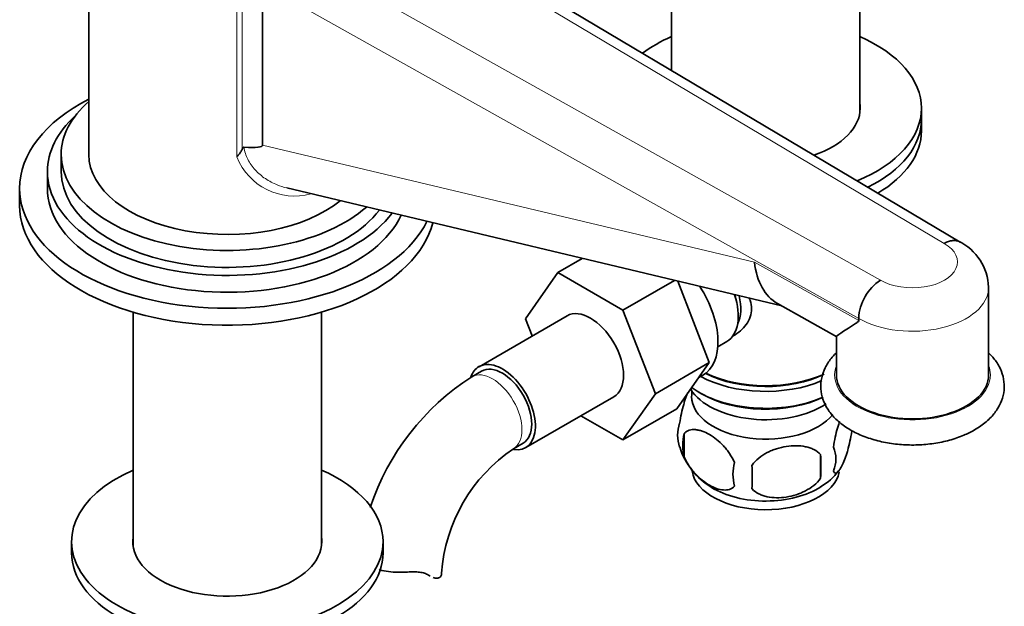
# Model space of a CAD drawing. Units: millimetres. Extents: x 0 to 1548, y 0 to 2005.
# Drawn here: x 1359 to 1501, y 405 to 490 of the extents above; entities that cross this region are included whole.
import ezdxf

# ---------------------------------------------------------------- set-up
doc = ezdxf.new("R2010")
doc.units = ezdxf.units.MM
doc.layers.add('DV6_Défaut', color=7, linetype='Continuous')
doc.layers.add('Défaut', color=7, linetype='Continuous')

# ---------------------------------------------------------------- blocks, each defined once
blk = doc.blocks.new('SE5')
at = {"layer": 'DV6_Défaut', "color": 7, "linetype": 'Continuous', "lineweight": 35}
for p, q in [((1368.54, 513.81), (1368.54, 470.45)), ((1494.4, 457.81), (1410.82, 507.54)), ((1393.64, 471.83), (1393.64, 495.03)), ((1452.73, 492.57), (1452.73, 482.6)), ((1479.93, 476.48), (1479.93, 492.57)), ((1488.83, 475.52), (1488.83, 477.15)), ((1488.83, 473.88), (1488.83, 475.52)), ((1364.54, 470.45), (1364.54, 468)), ((1362.54, 468), (1362.54, 465.56)), ((1358.54, 465.56), (1358.54, 463.11)), ((1397.13, 465.62), (1468.65, 448.57)), ((1439.81, 455.45), (1436.29, 453.42)), ((1431.63, 446.7), (1436.29, 453.42)), ((1436.29, 453.42), (1445.71, 447.98)), ((1453.13, 452.27), (1445.71, 447.98)), ((1453.61, 452.16), (1458.18, 440.38)), ((1498.54, 438.61), (1498.54, 451.27)), ((1468.05, 448.91), (1476.62, 444.11)), ((1374.94, 447.67), (1374.94, 413.85)), ((1402.14, 413.85), (1402.14, 447.67)), ((1437.64, 447.15), (1424.91, 439.8)), ((1432.59, 444.24), (1431.63, 446.7)), ((1445.71, 447.98), (1450.4, 435.88)), ((1479.76, 446.45), (1479.76, 446.78)), ((1476.54, 444.23), (1476.54, 438.61)), ((1459.41, 442.69), (1460.71, 443.44)), ((1458.18, 440.38), (1450.4, 435.88)), ((1458.18, 440.38), (1453.49, 433.7)), ((1425.28, 439.15), (1423.87, 438.34)), ((1456.66, 438.22), (1457.26, 438.56)), ((1431.66, 428.11), (1444.39, 435.46)), ((1450.4, 435.88), (1445.71, 429.21)), ((1456.71, 436.08), (1457.06, 435.88)), ((1445.71, 429.21), (1439.63, 432.71)), ((1453.49, 433.7), (1445.71, 429.21)), ((1454.57, 430.15), (1454.57, 426.72)), ((1429.87, 427.94), (1431.28, 428.76)), ((1474.25, 427.1), (1474.25, 423.67)), ((1366.04, 414.52), (1366.04, 412.89)), ((1411.04, 412.89), (1411.04, 414.52))]:
    blk.add_line(p, q, dxfattribs=at)
at = {"layer": 'DV6_Défaut', "color": 7, "linetype": 'Continuous', "lineweight": 18}
for p, q in [((1492.12, 457.61), (1408.53, 507.33)), ((1396.79, 500.56), (1482.92, 452.3)), ((1389.91, 470.1), (1389.91, 496.9)), ((1390.69, 496.73), (1390.69, 471.2)), ((1479.76, 446.78), (1393.64, 495.03)), ((1393.64, 471.83), (1464.71, 454.89)), ((1464.71, 454.89), (1479.76, 446.45)), ((1417.59, 409.69), (1417.14, 409.95))]:
    blk.add_line(p, q, dxfattribs=at)
blk.add_arc((1398.22, 473.4), 8.94, 201.6485, 285.5599, dxfattribs=at)
at = {"layer": 'DV6_Défaut', "color": 7, "linetype": 'Continuous', "lineweight": 35}
for centre, radius, start, end in [((1490.89, 451.05), 7.63, 1.6376, 64.3194), ((1486.81, 446.41), 7.06, 123.4377, 176.9931), ((1443.18, 408.16), 35.83, 122.6174, 161.6043), ((1458.73, 429.9), 5.13, 160.4695, 199.5305), ((1461.21, 428.43), 6.86, 165.5143, 194.4857), ((1463.72, 431.22), 10.27, 197.1243, 239.806), ((1443.11, 408.32), 23.67, 124.0179, 175.9821), ((1445.54, 425.39), 28.76, 356.5809, 3.4191), ((1472.03, 426.46), 4.43, 337.2015, 22.7985), ((1468.46, 424.25), 6.86, 165.5086, 194.4914), ((1354.92, 423.86), 109.44, 359.1019, 0.8981), ((1470.5, 429.36), 7.85, 298.4897, 323.9578)]:
    blk.add_arc(centre, radius, start, end, dxfattribs=at)
for centre, major_axis, ratio, start_param, end_param in [((1466.33, 477.15), (22.5, 0), 0.57735, -4.063321, -3.800052), ((1466.33, 477.15), (22.5, 0), 0.57735, 0, 0.921728), ((1388.54, 465.56), (-30, 0), 0.57735, 5.442117, 6.283185), ((1388.54, 470.45), (-24, 0), 0.57735, 5.6975, 6.283185), ((1466.33, 477.15), (13.65, 0), 0.57735, 5.247444, 6.283185), ((1466.33, 477.15), (22.5, 0), 0.57735, 5.340851, 6.283185), ((1466.33, 477.15), (13.65, 0), 0.57735, 0, 0.085618), ((1388.54, 468), (-26, 0), 0.57735, 5.71884, 6.283185), ((1466.33, 475.52), (22.5, 0), 0.57735, 5.428847, 6.283185), ((1466.33, 475.52), (22.5, 0), 0.57735, 5.428847, 6.283185), ((1466.33, 473.88), (22.5, 0), 0.57735, 5.516425, 6.283185), ((827.89, 613.65), (-565.74, 141.86), 0.016934, 3.048393, 3.145839), ((1388.54, 470.45), (-24, 0), 0.57735, 0, 2.56303), ((1388.54, 470.45), (-20, 0), 0.57735, 0, 2.525039), ((1388.54, 468), (-26, 0), 0.57735, 0, 2.729248), ((1388.54, 468), (-24, 0), 0.57735, 0, 2.727515), ((1388.54, 465.56), (-30, 0), 0.57735, 0, 2.862981), ((1388.54, 465.56), (-26, 0), 0.57735, 0, 2.880448), ((1388.54, 463.11), (-30, 0), 0.57735, 0, 2.99593), ((1473.06, 459.86), (4.39, 11.24), 0.64147, 2.259723, 3.052509), ((1452.01, 447.66), (5.25, -9.09), 0.57735, 0, 1.649014), ((1456.71, 450.37), (4, -6.93), 0.57735, 0, 1.225841), ((1457.77, 450.98), (3.07, -5.33), 0.57735, 0.980548, 1.106315), ((1457.77, 450.98), (3.5, -6.06), 0.57735, 0.361367, 1.102018), ((1441.01, 441.31), (-3.38, 5.85), 0.57735, 3.141593, 6.283185), ((1428.28, 433.96), (-3.38, 5.85), 0.57735, 0, 0.461856), ((1428.28, 433.96), (-3.38, 5.85), 0.57735, 2.699313, 6.283185), ((1428.28, 433.96), (-3, 5.2), 0.57735, 3.141593, 6.283185), ((1466.33, 444.08), (-13.6, 0), 0.57735, 0.811081, 2.211339), ((1466.33, 444.49), (-13.1, 0), 0.57735, 0.84691, 2.272487), ((1466.33, 444.9), (13.6, 0), 0.57735, 4.022709, 5.380895), ((1487.54, 438.61), (-11, 0), 0.57735, 0, 3.141593), ((1466.33, 441.63), (13.6, 0), 0.57735, 3.797768, 5.370121), ((1466.33, 438.77), (-11.5, 0), 0.57735, 0.341648, 2.430966), ((1466.33, 435.51), (-10.7, 0), 0.57735, 6.165281, 6.283185), ((1466.33, 435.51), (-10.7, 0), 0.57735, 0, 2.705188), ((1466.33, 441.22), (-13.1, 0), 0.57735, 0.785398, 2.257905), ((1388.54, 414.52), (22.5, 0), 0.57735, 2.219865, 6.283185), ((1388.54, 414.52), (22.5, 0), 0.57735, 0, 0.921728), ((1466.33, 425.3), (-10.7, 0), 0.57735, 0.096842, 3.024645), ((1466.33, 426.56), (-10.7, 0), 0.57735, 0.748819, 2.408833), ((1388.54, 414.52), (13.65, 0), 0.57735, 3.055974, 6.283185), ((1388.54, 414.52), (13.65, 0), 0.57735, 0, 0.085618), ((1388.54, 412.89), (22.5, 0), 0.57735, 3.141593, 6.283185), ((1413.5, 409.98), (-6, 0), 0.57735, 3.069876, 3.136418)]:
    blk.add_ellipse(centre, major_axis=major_axis, ratio=ratio, start_param=start_param, end_param=end_param, dxfattribs=at)
at = {"layer": 'DV6_Défaut', "color": 7, "linetype": 'Continuous', "lineweight": 18}
for centre, major_axis, start_param, end_param in [((1487.54, 454.94), (-6.5, 0), 0.780885, 3.931504), ((1487.54, 451.27), (-11, 0), 0.785398, 3.141595), ((1487.54, 438.61), (11.25, 0), 2.930382, 6.283185), ((1487.54, 438.61), (11.25, 0), 0, 0.211211), ((1426.87, 433.14), (-3, 5.2), 3.145989, 6.283185), ((1426.87, 433.14), (-3, 5.2), 0, 0.00058)]:
    blk.add_ellipse(centre, major_axis=major_axis, ratio=0.57735, start_param=start_param, end_param=end_param, dxfattribs=at)
at = {"layer": 'DV6_Défaut', "color": 7, "linetype": 'Continuous', "lineweight": 35}
for points, knots in [([(1390.69, 471.2), (1390.67, 471.16), (1390.63, 471.08), (1390.56, 470.96), (1390.49, 470.84), (1390.39, 470.71), (1390.29, 470.57), (1390.18, 470.43), (1390.05, 470.27), (1389.96, 470.16), (1389.91, 470.1)], [0, 0, 0, 0, 0.111753, 0.226326, 0.344246, 0.466005, 0.59206, 0.72283, 0.858695, 1, 1, 1, 1]), ([(1390.69, 471.2), (1390.72, 471.27), (1390.75, 471.34), (1390.81, 471.42), (1390.83, 471.45), (1390.88, 471.49), (1390.91, 471.51), (1390.95, 471.51)], [0, 0, 0, 0, 0.5, 0.5, 0.75, 0.75, 1, 1, 1, 1]), ([(1494.38, 457.82), (1494.23, 457.91), (1494.07, 457.97), (1493.72, 458.04), (1493.53, 458.04), (1493.15, 458.01), (1492.95, 457.96), (1492.64, 457.86), (1492.53, 457.82), (1492.33, 457.72), (1492.22, 457.67), (1492.12, 457.61)], [0, 0, 0, 0, 0.248546, 0.248546, 0.49903, 0.49903, 0.749515, 0.749515, 0.874758, 0.874758, 1, 1, 1, 1]), ([(1463.96, 449.7), (1464, 449.59), (1464.18, 449.09), (1464.33, 448.16), (1464.13, 446.96), (1463.36, 445.49), (1462.33, 444.61), (1461.53, 444.2), (1461.48, 444.18)], [0, 0, 0, 0, 0.050467, 0.229305, 0.408285, 0.597984, 0.974876, 1, 1, 1, 1]), ([(1479.76, 446.45), (1479.76, 446.35), (1479.7, 446.31), (1479.59, 446.23), (1479.54, 446.19), (1479.38, 446.08), (1479.27, 446.01), (1478.96, 445.81), (1478.76, 445.68), (1478.19, 445.32), (1477.86, 445.1), (1477.02, 444.55), (1476.65, 444.29), (1476.55, 444.18), (1476.54, 444.17), (1476.54, 444.16)], [0, 0, 0, 0, 0.029192, 0.029192, 0.058385, 0.058385, 0.11677, 0.11677, 0.233539, 0.233539, 0.467079, 0.467079, 0.934158, 0.934158, 1, 1, 1, 1]), ([(1476.46, 441.72), (1476.22, 441.48), (1475.62, 440.83), (1474.87, 439.67), (1474.35, 438.18), (1474.23, 436.62), (1474.54, 435.07), (1475.24, 433.63), (1476.29, 432.32), (1477.69, 431.15), (1479.42, 430.15), (1481.42, 429.36), (1483.62, 428.8), (1485.94, 428.5), (1488.3, 428.45), (1490.65, 428.67), (1492.89, 429.13), (1494.9, 429.82), (1495.94, 430.36), (1496.49, 430.65)], [0, 0, 0, 0, 0.034482, 0.09163, 0.146626, 0.205309, 0.262224, 0.318888, 0.377136, 0.437944, 0.500882, 0.564771, 0.628601, 0.692211, 0.755696, 0.819235, 0.882981, 0.947141, 1, 1, 1, 1]), ([(1496.49, 430.65), (1496.84, 430.86), (1497.67, 431.38), (1498.9, 432.44), (1499.93, 433.78), (1500.6, 435.25), (1500.86, 436.81), (1500.69, 438.39), (1500.11, 439.87), (1499.34, 440.97), (1498.77, 441.57), (1498.58, 441.76)], [0, 0, 0, 0, 0.0735403, 0.2116684, 0.3345529, 0.4523755, 0.5786164, 0.6999235, 0.8196124, 0.9414197, 1, 1, 1, 1]), ([(1455.02, 435.96), (1454.96, 435.81), (1454.9, 435.65), (1454.78, 435.31), (1454.72, 435.13), (1454.6, 434.76), (1454.54, 434.56), (1454.36, 433.94), (1454.25, 433.51), (1454.05, 432.58), (1453.96, 432.1), (1453.89, 431.61)], [0, 0, 0, 0, 0.138476, 0.138476, 0.282064, 0.282064, 0.425651, 0.425651, 0.712825, 0.712825, 1, 1, 1, 1]), ([(1476.99, 431.87), (1476.95, 431.75), (1476.91, 431.63), (1476.81, 431.32), (1476.75, 431.12), (1476.58, 430.51), (1476.47, 430.07), (1476.27, 429.14), (1476.18, 428.66), (1476.11, 428.17)], [0, 0, 0, 0, 0.115797, 0.115797, 0.292638, 0.292638, 0.646319, 0.646319, 1, 1, 1, 1]), ([(1454.57, 430.15), (1454.67, 430.26), (1454.78, 430.35), (1455.02, 430.51), (1455.15, 430.57), (1455.56, 430.7), (1455.86, 430.73), (1456.34, 430.69), (1456.5, 430.66), (1456.83, 430.58), (1457, 430.54), (1457.51, 430.36), (1457.85, 430.19), (1458.55, 429.79), (1458.89, 429.56), (1459.57, 429.01), (1459.9, 428.7), (1460.38, 428.19), (1460.53, 428.01), (1460.83, 427.64), (1460.97, 427.45), (1461.38, 426.84), (1461.62, 426.41), (1461.82, 425.96)], [0, 0, 0, 0, 0.0625, 0.0625, 0.125, 0.125, 0.25, 0.25, 0.3125, 0.3125, 0.375, 0.375, 0.5, 0.5, 0.625, 0.625, 0.75, 0.75, 0.8125, 0.8125, 0.875, 0.875, 1, 1, 1, 1]), ([(1476.11, 424.74), (1476.18, 424.56), (1476.27, 424.46), (1476.42, 424.41), (1476.47, 424.42), (1476.58, 424.45), (1476.64, 424.48), (1476.81, 424.62), (1476.93, 424.77), (1477.18, 425.15), (1477.31, 425.39), (1477.56, 425.93), (1477.69, 426.24), (1477.87, 426.76), (1477.93, 426.94), (1478.06, 427.31), (1478.12, 427.51), (1478.29, 428.13), (1478.4, 428.56), (1478.6, 429.49), (1478.69, 429.97), (1478.76, 430.46)], [0, 0, 0, 0, 0.125, 0.125, 0.1875, 0.1875, 0.25, 0.25, 0.375, 0.375, 0.5, 0.5, 0.625, 0.625, 0.6875, 0.6875, 0.75, 0.75, 0.875, 0.875, 1, 1, 1, 1]), ([(1474.25, 427.1), (1473.99, 427.4), (1473.66, 427.63), (1473.1, 427.92), (1472.91, 428), (1472.5, 428.14), (1472.29, 428.19), (1471.64, 428.33), (1471.18, 428.38), (1470.25, 428.39), (1469.78, 428.35), (1468.83, 428.2), (1468.36, 428.09), (1467.67, 427.87), (1467.44, 427.79), (1466.98, 427.6), (1466.76, 427.5), (1466.11, 427.16), (1465.7, 426.9), (1464.95, 426.29), (1464.62, 425.95), (1464.35, 425.57)], [0, 0, 0, 0, 0.125, 0.125, 0.1875, 0.1875, 0.25, 0.25, 0.375, 0.375, 0.5, 0.5, 0.625, 0.625, 0.6875, 0.6875, 0.75, 0.75, 0.875, 0.875, 1, 1, 1, 1]), ([(1461.82, 422.53), (1461.63, 422.31), (1461.38, 422.16), (1460.84, 421.98), (1460.53, 421.95), (1459.9, 422.01), (1459.57, 422.08), (1458.88, 422.32), (1458.54, 422.49), (1457.85, 422.88), (1457.5, 423.12), (1456.82, 423.67), (1456.49, 423.97), (1456.02, 424.48), (1455.86, 424.66), (1455.56, 425.04), (1455.42, 425.23), (1455.01, 425.84), (1454.76, 426.27), (1454.57, 426.72)], [0, 0, 0, 0, 0.125, 0.125, 0.25, 0.25, 0.375, 0.375, 0.5, 0.5, 0.625, 0.625, 0.75, 0.75, 0.8125, 0.8125, 0.875, 0.875, 1, 1, 1, 1]), ([(1464.35, 422.14), (1464.62, 421.84), (1464.94, 421.61), (1465.5, 421.33), (1465.7, 421.24), (1466.11, 421.1), (1466.32, 421.05), (1466.97, 420.91), (1467.43, 420.87), (1468.36, 420.86), (1468.83, 420.89), (1469.78, 421.04), (1470.25, 421.15), (1470.94, 421.37), (1471.17, 421.45), (1471.62, 421.64), (1471.85, 421.74), (1472.5, 422.08), (1472.91, 422.34), (1473.66, 422.96), (1473.99, 423.29), (1474.25, 423.67)], [0, 0, 0, 0, 0.125, 0.125, 0.1875, 0.1875, 0.25, 0.25, 0.375, 0.375, 0.5, 0.5, 0.625, 0.625, 0.6875, 0.6875, 0.75, 0.75, 0.875, 0.875, 1, 1, 1, 1]), ([(1414.58, 410.13), (1414.12, 410.11), (1413.66, 410.1), (1412.74, 410.11), (1412.28, 410.13), (1411.4, 410.24), (1410.98, 410.32), (1410.55, 410.45), (1410.52, 410.46), (1410.49, 410.47)], [0, 0, 0, 0, 0.324889, 0.324889, 0.649778, 0.649778, 0.974666, 0.974666, 1, 1, 1, 1]), ([(1417.59, 409.69), (1417.43, 409.8), (1417.25, 409.89), (1416.93, 409.99), (1416.82, 410.02), (1416.58, 410.07), (1416.45, 410.09), (1416.19, 410.12), (1416.06, 410.13), (1415.78, 410.15), (1415.63, 410.15), (1415.19, 410.16), (1414.89, 410.15), (1414.58, 410.13)], [0, 0, 0, 0, 0.25, 0.25, 0.375, 0.375, 0.5, 0.5, 0.625, 0.625, 0.75, 0.75, 1, 1, 1, 1]), ([(1419.48, 409.73), (1419.45, 409.58), (1419.38, 409.45), (1419.15, 409.28), (1419, 409.23), (1418.66, 409.22), (1418.47, 409.25), (1418.26, 409.33)], [0, 0, 0, 0, 0.335764, 0.335764, 0.671528, 0.671528, 1, 1, 1, 1])]:
    blk.add_open_spline(points, degree=3, knots=knots, dxfattribs=at)
at = {"layer": 'DV6_Défaut', "color": 7, "linetype": 'Continuous', "lineweight": 18}
blk.add_open_spline([(1390.95, 471.51), (1391.03, 470.91), (1391.22, 470.32), (1391.78, 469.21), (1392.14, 468.69), (1392.79, 467.99), (1393.02, 467.77), (1393.52, 467.35), (1393.77, 467.15), (1394.31, 466.79), (1394.59, 466.62), (1395.16, 466.32), (1395.46, 466.18), (1396.21, 465.88), (1396.67, 465.73), (1397.14, 465.62)], degree=3, knots=[0, 0, 0, 0, 0.210536, 0.210536, 0.421071, 0.421071, 0.526339, 0.526339, 0.631607, 0.631607, 0.736875, 0.736875, 0.842142, 0.842142, 1, 1, 1, 1], dxfattribs=at)
at = {"layer": 'DV6_Défaut', "color": 7, "linetype": 'Continuous', "lineweight": 35}
blk.add_open_spline([(1417.86, 409.52), (1417.77, 409.57), (1417.68, 409.63), (1417.59, 409.69)], degree=3, dxfattribs=at)

msp = doc.modelspace()

# ---------------------------------------------------------------- block references
at = {"layer": 'Défaut'}
msp.add_blockref('SE5', (0, 0), dxfattribs=at)

doc.saveas('drawing.dxf')
